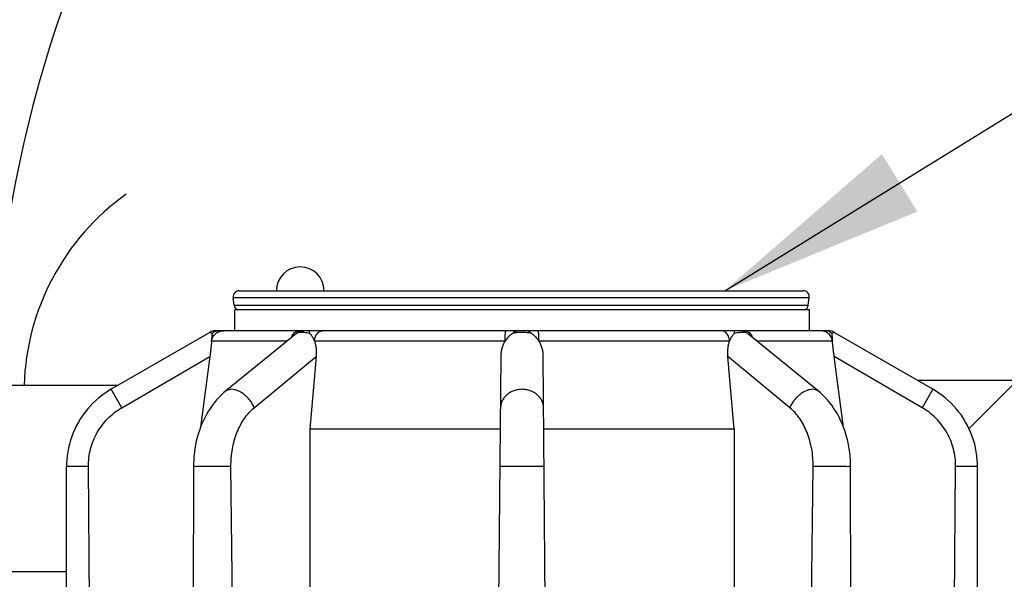
# Model space of a CAD drawing. Units: inches. Extents: x 90.5 to 138.9, y -103.3 to -75.2.
# Drawn here: x 103.1 to 105.5, y -81.5 to -80.1 of the extents above; entities that cross this region are included whole.
import ezdxf

# ---------------------------------------------------------------- set-up
doc = ezdxf.new("R2010")
doc.units = ezdxf.units.IN
doc.header["$MEASUREMENT"] = 0
for name, color, linetype in [('HI Deatil 1', 2, 'Continuous'), ('HI Deatil 2', 1, 'Continuous'), ('HI Detail 3', 249, 'Continuous'), ('HI HATCH FILL', 9, 'Continuous'), ('HI Text', 2, 'Continuous')]:
    doc.layers.add(name, color=color, linetype=linetype)
doc.styles.add('DIMS', font='arial.ttf')
doc.dimstyles.new('LandMatters', dxfattribs={"dimtxt": 0.125, "dimasz": 0.125, "dimexe": 0.18, "dimexo": 0.0625, "dimgap": 0.095, "dimtad": 0, "dimdec": 3, "dimzin": 0, "dimdsep": 46, "dimlunit": 4, "dimtxsty": 'DIMS', "dimblk": 'ARCHTICK', "dimcen": 0.075, "dimclrd": 2, "dimclre": 2, "dimclrt": 2, "dimadec": 0, "dimazin": 0, "dimtfac": 1, "dimtdec": 3, "dimtix": 1, "dimtofl": 0, "dimtmove": 1, "dimatfit": 1, "dimfxl": 0.18, "dimtolj": 1, "dimtzin": 0, "dimarcsym": 0})

# ---------------------------------------------------------------- blocks, each defined once
blk = doc.blocks.new('_ARCHTICK')
at = {"color": 0, "linetype": 'ByBlock', "const_width": 0.15}
blk.add_lwpolyline([(-0.5, -0.5), (0.5, 0.5)], dxfattribs=at)

msp = doc.modelspace()

# ---------------------------------------------------------------- hatches: boundary and pattern name
at = {"layer": 'HI HATCH FILL'}
h = msp.add_hatch(dxfattribs=at)
h.set_pattern_fill('ANSI31', color=256, scale=3.146184, style=0)
h.set_pattern_definition([(45, (-173.77163, 34.5539), (-0.278086, 0.278086), [])])
h.paths.add_polyline_path([(108.2554, -80.9937), (107.4253, -81.0602), (107.0932, -81.057), (106.6262, -80.9584), (106.2151, -80.9937), (105.8895, -81.0438), (105.7119, -80.9937), (105.3184, -80.9937), (105.3906, -81.04), (105.4366, -81.0956), (105.4572, -81.1445), (105.465, -81.1873), (105.4656, -81.2534), (105.4656, -82.3371), (105.463, -82.3491), (105.4572, -82.3575), (105.4467, -82.3642), (105.4367, -82.366), (105.2177, -82.366), (105.2193, -82.3878), (105.307, -82.3878), (105.307, -82.4602), (105.2629, -82.46), (105.257, -83.8918), (108.2554, -83.8918), (108.2386, -83.3946), (108.0452, -82.8388), (108.2144, -82.2509), (108.1822, -81.6871), (108.295, -81.1474)])
h = msp.add_hatch(dxfattribs=at)
h.set_pattern_fill('EARTH', color=256, scale=10.487279)
h.set_pattern_definition([(0, (-173.7716, 34.554), (2.62182, 2.62182), [2.62182, -2.62182]), (0, (-173.7716, 35.537), (2.62182, 2.62182), [2.62182, -2.62182]), (0, (-173.7716, 36.5203), (2.62182, 2.62182), [2.62182, -2.62182]), (90, (-173.444, 36.848), (-2.62182, 2.62182), [2.62182, -2.62182]), (90, (-172.4607, 36.848), (-2.62182, 2.62182), [2.62182, -2.62182]), (90, (-171.4775, 36.848), (-2.62182, 2.62182), [2.62182, -2.62182])])
h.paths.add_polyline_path([(103.3741, -81.0063), (96.3614, -81.0063), (96.7422, -81.5862), (97.6991, -82.5736), (97.844, -83.3551), (97.2357, -84.3536), (95.2806, -85.2653), (93.2034, -85.9679), (92.1451, -86.4777), (91.9618, -86.8923), (93.1813, -86.8923), (93.1813, -86.7433), (96.491, -86.7433), (96.491, -86.8923), (103.4696, -86.8923), (103.4514, -82.4602), (103.4073, -82.4602), (103.4073, -82.3878), (103.4949, -82.3878), (103.4966, -82.366), (103.2776, -82.366), (103.269, -82.3647), (103.2616, -82.3612), (103.2553, -82.3555), (103.2524, -82.3513), (103.2501, -82.3463), (103.2491, -82.3424), (103.2487, -82.3334), (103.2487, -81.2254), (103.2493, -81.1873), (103.2535, -81.1586), (103.2632, -81.1262), (103.2777, -81.0956), (103.2939, -81.0715), (103.3166, -81.0465), (103.3389, -81.028), (103.3637, -81.0123)])

# ---------------------------------------------------------------- linework, layer by layer
at = {"layer": 'HI Deatil 1'}
for p, q in [((103.6688, -80.7761), (105.0416, -80.7761)), ((103.6568, -80.8112), (103.6545, -80.7923)), ((105.0537, -80.8112), (105.056, -80.7923)), ((103.658, -80.8735), (103.658, -80.8228)), ((103.6655, -80.8228), (103.658, -80.8228)), ((105.0563, -80.8228), (105.045, -80.8228)), ((105.0563, -80.8735), (105.0563, -80.8228)), ((103.5973, -80.8774), (103.3573, -81.016)), ((103.658, -80.8735), (103.6118, -80.8735)), ((105.1025, -80.8735), (105.0563, -80.8735)), ((105.357, -81.016), (105.117, -80.8774)), ((103.2487, -82.3371), (103.2487, -81.2042)), ((105.4656, -82.3371), (105.4656, -81.2042))]:
    msp.add_line(p, q, dxfattribs=at)
for points in [[(103.3573, -81.016), (103.3509, -81.0199), (103.3428, -81.0252), (103.335, -81.0308), (103.3274, -81.0368), (103.3201, -81.0432), (103.3131, -81.0498), (103.3063, -81.0568), (103.2999, -81.064), (103.2939, -81.0715), (103.2881, -81.0793), (103.2827, -81.0874), (103.2777, -81.0956), (103.2731, -81.1041), (103.2688, -81.1128), (103.2649, -81.1217), (103.2615, -81.1307), (103.2584, -81.1399), (103.2557, -81.1492), (103.2535, -81.1586), (103.2517, -81.1681), (103.2503, -81.1777), (103.2493, -81.1873), (103.2488, -81.1969), (103.2487, -81.2042)], [(105.4656, -81.2042), (105.4655, -81.1969), (105.465, -81.1873), (105.464, -81.1777), (105.4626, -81.1681), (105.4608, -81.1586), (105.4586, -81.1492), (105.4559, -81.1399), (105.4528, -81.1307), (105.4494, -81.1217), (105.4455, -81.1128), (105.4412, -81.1041), (105.4366, -81.0956), (105.4316, -81.0874), (105.4262, -81.0793), (105.4204, -81.0715), (105.4144, -81.064), (105.408, -81.0568), (105.4012, -81.0498), (105.3942, -81.0432), (105.3869, -81.0368), (105.3793, -81.0308), (105.3715, -81.0252), (105.3634, -81.0199), (105.357, -81.016)]]:
    msp.add_lwpolyline(points, dxfattribs=at)
for centre, radius, start, end in [((103.6688, -80.7906), 0.0145, 90, 187), ((105.0416, -80.7906), 0.0145, 353, 90), ((103.6712, -80.8095), 0.0145, 187, 247), ((105.0393, -80.8095), 0.0145, 293, 353), ((103.6118, -80.9025), 0.029, 90, 120), ((105.1025, -80.9025), 0.029, 60, 90)]:
    msp.add_arc(centre, radius, start, end, dxfattribs=at)
at = {"layer": 'HI Deatil 2'}
msp.add_line((96.3614, -81.0063), (103.3741, -81.0063), dxfattribs=at)
msp.add_lwpolyline([(105.3184, -80.9937), (105.7119, -80.9937), (105.8895, -81.0438), (106.2151, -80.9937), (106.6262, -80.9584), (107.0932, -81.057), (107.4253, -81.0602), (108.2554, -80.9937)], dxfattribs=at)
at = {"layer": 'HI Detail 3'}
for p, q in [((103.6545, -80.7923), (105.056, -80.7923)), ((103.6568, -80.8112), (105.0537, -80.8112)), ((105.045, -80.8228), (103.6655, -80.8228)), ((103.8082, -80.8801), (103.6356, -81.0208)), ((105.0563, -80.8735), (103.658, -80.8735)), ((103.8082, -80.8801), (103.8079, -80.8802)), ((105.0787, -81.0208), (104.9061, -80.8801)), ((103.7853, -80.8987), (103.6019, -80.8987)), ((104.3161, -80.8987), (103.8521, -80.8987)), ((104.8622, -80.8987), (104.3982, -80.8987)), ((105.1124, -80.8987), (104.929, -80.8987)), ((103.3834, -81.0607), (103.5976, -80.9358)), ((103.5976, -80.9358), (103.5748, -81.1085)), ((103.7055, -81.0607), (103.8562, -80.9358)), ((103.8562, -80.9358), (103.8408, -81.1126)), ((104.2992, -81.7237), (104.3061, -80.9358)), ((104.4151, -81.7237), (104.4082, -80.9358)), ((104.8735, -81.1126), (104.8581, -80.9358)), ((105.0088, -81.0607), (104.8581, -80.9358)), ((105.1395, -81.1085), (105.1167, -80.9358)), ((105.3309, -81.0607), (105.1167, -80.9358)), ((103.3834, -81.0607), (103.3573, -81.016)), ((105.357, -81.016), (105.3309, -81.0607)), ((104.3045, -81.1126), (103.8408, -81.1126)), ((104.8735, -81.1126), (104.4098, -81.1126)), ((103.3021, -81.2038), (103.2487, -81.2042)), ((103.3066, -81.7237), (103.3021, -81.2038)), ((103.5577, -81.2041), (103.5563, -81.7239)), ((103.6553, -81.7237), (103.6489, -81.2038)), ((105.059, -81.7237), (105.0654, -81.2038)), ((105.158, -81.7239), (105.1566, -81.2041)), ((105.4077, -81.7237), (105.4122, -81.2038)), ((105.4656, -81.2042), (105.4122, -81.2038))]:
    msp.add_line(p, q, dxfattribs=at)
for points in [[(103.6356, -81.0208), (103.6311, -81.0246), (103.6252, -81.03), (103.6195, -81.0357), (103.6141, -81.0417), (103.6088, -81.048), (103.6037, -81.0546), (103.5989, -81.0615), (103.5943, -81.0686), (103.5899, -81.076), (103.5858, -81.0836), (103.582, -81.0915), (103.5784, -81.0996), (103.5751, -81.1078), (103.572, -81.1163), (103.5693, -81.1249), (103.5668, -81.1336), (103.5646, -81.1425), (103.5627, -81.1514), (103.5612, -81.1605), (103.5599, -81.1696), (103.5589, -81.1787), (103.5582, -81.1879), (103.5578, -81.1971), (103.5577, -81.2041)], [(105.1566, -81.2041), (105.1565, -81.1971), (105.1561, -81.1879), (105.1554, -81.1787), (105.1544, -81.1696), (105.1531, -81.1605), (105.1515, -81.1514), (105.1497, -81.1425), (105.1475, -81.1336), (105.145, -81.1249), (105.1423, -81.1163), (105.1392, -81.1078), (105.1359, -81.0996), (105.1323, -81.0915), (105.1285, -81.0836), (105.1244, -81.076), (105.12, -81.0686), (105.1154, -81.0615), (105.1106, -81.0546), (105.1055, -81.048), (105.1002, -81.0417), (105.0948, -81.0357), (105.0891, -81.03), (105.0832, -81.0246), (105.0787, -81.0208)]]:
    msp.add_lwpolyline(points, dxfattribs=at)
for centre, radius, start, end in [((106.1247, -81.0966), 3.0565, 159.5931, 178.3068), ((103.738, -81.0237), 0.5926, 125.4688, 178.3205), ((103.8175, -80.7761), 0.058, 0, 180)]:
    msp.add_arc(centre, radius, start, end, dxfattribs=at)
for points, knots in [([(103.6036, -80.8801), (103.6025, -80.8796), (103.6006, -80.8786), (103.5989, -80.8785), (103.5976, -80.8772), (103.5975, -80.8775)], [0, 0, 0, 0, 0.003483004, 0.005637235, 0.006630923, 0.006630923, 0.006630923, 0.006630923]), ([(103.6019, -80.8987), (103.6021, -80.8968), (103.603, -80.8929), (103.6056, -80.8875), (103.6092, -80.8827), (103.6137, -80.8787), (103.6189, -80.8758), (103.6246, -80.874), (103.6286, -80.8735), (103.6305, -80.8735)], [0, 0, 0, 0, 0.0059491, 0.01189708, 0.01784349, 0.02378811, 0.02973104, 0.03567267, 0.04161357, 0.04161357, 0.04161357, 0.04161357]), ([(103.6019, -80.8987), (103.6021, -80.8962), (103.6026, -80.8916), (103.6031, -80.8854), (103.6034, -80.8817), (103.6036, -80.8801)], [0, 0, 0, 0, 0.00764514, 0.01388509, 0.0187282, 0.0187282, 0.0187282, 0.0187282]), ([(103.6036, -80.8801), (103.6047, -80.8787), (103.6072, -80.8764), (103.6117, -80.8741), (103.6149, -80.8735), (103.6165, -80.8735)], [0, 0, 0, 0, 0.00530181, 0.01021999, 0.01491085, 0.01491085, 0.01491085, 0.01491085]), ([(103.796, -80.8899), (103.7963, -80.8891), (103.7973, -80.8867), (103.7994, -80.8828), (103.8025, -80.8791), (103.8048, -80.8773), (103.8059, -80.8766)], [0, 0, 0, 0, 0.00256496, 0.00801366, 0.01315898, 0.01687255, 0.01687255, 0.01687255, 0.01687255]), ([(103.8059, -80.8766), (103.8062, -80.8764), (103.8078, -80.8753), (103.8109, -80.874), (103.814, -80.8735), (103.8155, -80.8735)], [0, 0, 0, 0, 0.00113314, 0.0057234, 0.01017109, 0.01017109, 0.01017109, 0.01017109]), ([(103.8081, -80.8801), (103.8098, -80.8787), (103.813, -80.8767), (103.8164, -80.8753), (103.8178, -80.8749)], [0, 0, 0, 0, 0.00660326, 0.01101076, 0.01101076, 0.01101076, 0.01101076]), ([(103.8404, -80.8801), (103.8381, -80.8796), (103.8337, -80.8787), (103.8277, -80.8778), (103.8224, -80.8774), (103.8179, -80.8774), (103.814, -80.8778), (103.8108, -80.8785), (103.8089, -80.8795), (103.8082, -80.8801)], [0, 0, 0, 0, 0.00714497, 0.01328748, 0.0184556, 0.02287533, 0.02675625, 0.03014392, 0.03295159, 0.03295159, 0.03295159, 0.03295159]), ([(103.8178, -80.8749), (103.8185, -80.8747), (103.8213, -80.8739), (103.8243, -80.8735), (103.8265, -80.8735)], [0, 0, 0, 0, 0.002205354, 0.008808638, 0.008808638, 0.008808638, 0.008808638]), ([(103.8404, -80.8801), (103.8404, -80.8789), (103.8406, -80.8767), (103.8401, -80.8751), (103.8406, -80.8735), (103.8404, -80.8735)], [0, 0, 0, 0, 0.003567967, 0.005785648, 0.006537973, 0.006537973, 0.006537973, 0.006537973]), ([(103.8521, -80.8987), (103.8512, -80.8961), (103.8491, -80.8913), (103.8452, -80.885), (103.842, -80.8816), (103.8404, -80.8801)], [0, 0, 0, 0, 0.00830561, 0.01566611, 0.02219396, 0.02219396, 0.02219396, 0.02219396]), ([(103.8521, -80.8987), (103.8523, -80.8968), (103.8529, -80.893), (103.8545, -80.8876), (103.8569, -80.8828), (103.8599, -80.8789), (103.8633, -80.8759), (103.8672, -80.874), (103.8699, -80.8735), (103.8713, -80.8735)], [0, 0, 0, 0, 0.00586026, 0.01150328, 0.01682317, 0.02175335, 0.02628391, 0.03047795, 0.03447649, 0.03447649, 0.03447649, 0.03447649]), ([(104.3161, -80.8987), (104.3161, -80.8968), (104.3162, -80.8931), (104.3163, -80.8878), (104.3165, -80.8831), (104.3167, -80.8793), (104.317, -80.8762), (104.3173, -80.8747), (104.3175, -80.8735), (104.3177, -80.8735)], [0, 0, 0, 0, 0.0057879, 0.01117337, 0.01593045, 0.01986014, 0.02279956, 0.02463194, 0.02532186, 0.02532186, 0.02532186, 0.02532186]), ([(104.3343, -80.8801), (104.332, -80.8815), (104.3274, -80.8848), (104.3213, -80.8911), (104.3177, -80.8961), (104.3161, -80.8987)], [0, 0, 0, 0, 0.00815666, 0.01689891, 0.02627865, 0.02627865, 0.02627865, 0.02627865]), ([(104.3343, -80.8801), (104.3355, -80.8787), (104.338, -80.8764), (104.3425, -80.8741), (104.3457, -80.8735), (104.3473, -80.8735)], [0, 0, 0, 0, 0.00531274, 0.01024556, 0.01495339, 0.01495339, 0.01495339, 0.01495339]), ([(104.38, -80.8801), (104.3778, -80.8795), (104.3733, -80.8786), (104.3667, -80.8778), (104.3603, -80.8774), (104.354, -80.8774), (104.3475, -80.8778), (104.341, -80.8786), (104.3365, -80.8795), (104.3343, -80.8801)], [0, 0, 0, 0, 0.00685283, 0.01353013, 0.01991736, 0.02616855, 0.0325547, 0.03922764, 0.046075, 0.046075, 0.046075, 0.046075]), ([(104.38, -80.8801), (104.3788, -80.8787), (104.3763, -80.8764), (104.3718, -80.8741), (104.3686, -80.8735), (104.367, -80.8735)], [0, 0, 0, 0, 0.00531267, 0.01024558, 0.01495368, 0.01495368, 0.01495368, 0.01495368]), ([(104.3982, -80.8987), (104.3966, -80.8961), (104.3931, -80.8911), (104.3869, -80.8849), (104.3823, -80.8815), (104.38, -80.8801)], [0, 0, 0, 0, 0.00935134, 0.01808209, 0.02627863, 0.02627863, 0.02627863, 0.02627863]), ([(104.3982, -80.8987), (104.3982, -80.8968), (104.3981, -80.8931), (104.398, -80.8878), (104.3978, -80.8831), (104.3976, -80.8793), (104.3973, -80.8762), (104.397, -80.8747), (104.3968, -80.8735), (104.3966, -80.8735)], [0, 0, 0, 0, 0.00578789, 0.01117336, 0.01593044, 0.01986014, 0.02279955, 0.02463193, 0.02532186, 0.02532186, 0.02532186, 0.02532186]), ([(104.8622, -80.8987), (104.862, -80.8968), (104.8614, -80.893), (104.8598, -80.8876), (104.8574, -80.8828), (104.8544, -80.8789), (104.851, -80.8759), (104.8471, -80.874), (104.8444, -80.8735), (104.843, -80.8735)], [0, 0, 0, 0, 0.00586026, 0.01150328, 0.01682318, 0.02175335, 0.02628391, 0.03047795, 0.03447649, 0.03447649, 0.03447649, 0.03447649]), ([(104.8739, -80.8801), (104.8723, -80.8815), (104.8692, -80.885), (104.8652, -80.8913), (104.8631, -80.8961), (104.8622, -80.8987)], [0, 0, 0, 0, 0.00649565, 0.01386393, 0.02219413, 0.02219413, 0.02219413, 0.02219413]), ([(104.8739, -80.8801), (104.8739, -80.8789), (104.8737, -80.8767), (104.8742, -80.8751), (104.8737, -80.8735), (104.8739, -80.8735)], [0, 0, 0, 0, 0.003568088, 0.005785789, 0.006538022, 0.006538022, 0.006538022, 0.006538022]), ([(104.9061, -80.8801), (104.9054, -80.8795), (104.9035, -80.8785), (104.9003, -80.8778), (104.8964, -80.8774), (104.8919, -80.8774), (104.8866, -80.8778), (104.8805, -80.8787), (104.8762, -80.8796), (104.8739, -80.8801)], [0, 0, 0, 0, 0.00281014, 0.00620079, 0.01008339, 0.01450419, 0.01967253, 0.02581194, 0.03295153, 0.03295153, 0.03295153, 0.03295153]), ([(104.9062, -80.8801), (104.9045, -80.8787), (104.9007, -80.8763), (104.8945, -80.8741), (104.89, -80.8735), (104.8878, -80.8735)], [0, 0, 0, 0, 0.00660328, 0.01320661, 0.01980997, 0.01980997, 0.01980997, 0.01980997]), ([(104.9084, -80.8766), (104.9081, -80.8764), (104.9065, -80.8753), (104.9033, -80.874), (104.9003, -80.8735), (104.8988, -80.8735)], [0, 0, 0, 0, 0.00113355, 0.00572381, 0.01017151, 0.01017151, 0.01017151, 0.01017151]), ([(104.9183, -80.8899), (104.918, -80.8891), (104.917, -80.8867), (104.9148, -80.8828), (104.9118, -80.8791), (104.9095, -80.8773), (104.9084, -80.8766)], [0, 0, 0, 0, 0.00256495, 0.00801365, 0.01315897, 0.01687213, 0.01687213, 0.01687213, 0.01687213]), ([(105.1124, -80.8987), (105.1122, -80.8968), (105.1113, -80.8929), (105.1087, -80.8875), (105.1051, -80.8827), (105.1006, -80.8787), (105.0954, -80.8758), (105.0897, -80.874), (105.0857, -80.8735), (105.0837, -80.8735)], [0, 0, 0, 0, 0.0059491, 0.01189709, 0.0178435, 0.02378812, 0.02973106, 0.03567268, 0.04161357, 0.04161357, 0.04161357, 0.04161357]), ([(105.1107, -80.8801), (105.1096, -80.8787), (105.1071, -80.8764), (105.1026, -80.8741), (105.0994, -80.8735), (105.0978, -80.8735)], [0, 0, 0, 0, 0.00530179, 0.01021999, 0.01491099, 0.01491099, 0.01491099, 0.01491099]), ([(105.1168, -80.8775), (105.117, -80.8778), (105.1151, -80.8778), (105.1138, -80.879), (105.1118, -80.8796), (105.1107, -80.8801)], [0, 0, 0, 0, 0.000995996, 0.003150172, 0.006630903, 0.006630903, 0.006630903, 0.006630903]), ([(105.1107, -80.8801), (105.1109, -80.8817), (105.1112, -80.8854), (105.1117, -80.8916), (105.1122, -80.8962), (105.1124, -80.8987)], [0, 0, 0, 0, 0.00481632, 0.0110611, 0.01872813, 0.01872813, 0.01872813, 0.01872813]), ([(103.6019, -80.8987), (103.6016, -80.9014), (103.601, -80.907), (103.6, -80.9159), (103.5989, -80.9257), (103.598, -80.9324), (103.5976, -80.9358)], [0, 0, 0, 0, 0.00800239, 0.01700799, 0.02688524, 0.03735857, 0.03735857, 0.03735857, 0.03735857]), ([(103.8521, -80.8987), (103.853, -80.9013), (103.8546, -80.9069), (103.8561, -80.9159), (103.8567, -80.9256), (103.8565, -80.9324), (103.8562, -80.9358)], [0, 0, 0, 0, 0.00828647, 0.01736787, 0.0271973, 0.03759488, 0.03759488, 0.03759488, 0.03759488]), ([(104.3061, -80.9358), (104.3061, -80.9324), (104.3066, -80.9256), (104.3086, -80.9158), (104.3118, -80.9068), (104.3146, -80.9013), (104.3161, -80.8987)], [0, 0, 0, 0, 0.0104149, 0.02043545, 0.02992832, 0.03887619, 0.03887619, 0.03887619, 0.03887619]), ([(104.3982, -80.8987), (104.3997, -80.9013), (104.4025, -80.9068), (104.4057, -80.9158), (104.4077, -80.9256), (104.4082, -80.9324), (104.4082, -80.9358)], [0, 0, 0, 0, 0.00894484, 0.01843598, 0.02845724, 0.03887619, 0.03887619, 0.03887619, 0.03887619]), ([(104.8581, -80.9358), (104.8578, -80.9324), (104.8576, -80.9256), (104.8582, -80.9159), (104.8597, -80.9069), (104.8613, -80.9013), (104.8622, -80.8987)], [0, 0, 0, 0, 0.01039346, 0.02022212, 0.02930527, 0.03759488, 0.03759488, 0.03759488, 0.03759488]), ([(105.1167, -80.9358), (105.1163, -80.9324), (105.1154, -80.9257), (105.1143, -80.916), (105.1133, -80.907), (105.1127, -80.9014), (105.1124, -80.8987)], [0, 0, 0, 0, 0.01047339, 0.02031717, 0.02933805, 0.03735857, 0.03735857, 0.03735857, 0.03735857]), ([(103.7055, -81.0607), (103.7043, -81.0577), (103.7013, -81.0518), (103.6957, -81.0434), (103.6891, -81.0358), (103.6818, -81.029), (103.674, -81.0234), (103.6659, -81.0193), (103.658, -81.0167), (103.6504, -81.0157), (103.6434, -81.0165), (103.6386, -81.0186), (103.6362, -81.0203), (103.6356, -81.0208)], [0, 0, 0, 0, 0.00977223, 0.01986408, 0.03004072, 0.04006033, 0.04969412, 0.05874727, 0.06708258, 0.07464869, 0.08151234, 0.08788393, 0.09019624, 0.09019624, 0.09019624, 0.09019624]), ([(104.4093, -81.0607), (104.4093, -81.0578), (104.4086, -81.0519), (104.4055, -81.0434), (104.4006, -81.0356), (104.394, -81.0288), (104.3861, -81.0232), (104.3771, -81.0191), (104.3673, -81.0166), (104.3571, -81.0157), (104.347, -81.0166), (104.3372, -81.0191), (104.3282, -81.0232), (104.3203, -81.0288), (104.3137, -81.0356), (104.3088, -81.0434), (104.3057, -81.0519), (104.305, -81.0578), (104.305, -81.0607)], [0, 0, 0, 0, 0.0088096, 0.017733, 0.0268586, 0.0362402, 0.04589, 0.0557808, 0.0658518, 0.0760188, 0.0861859, 0.0962569, 0.1061476, 0.1157975, 0.1251791, 0.1343047, 0.1432281, 0.1520377, 0.1520377, 0.1520377, 0.1520377]), ([(105.0787, -81.0208), (105.0781, -81.0203), (105.0757, -81.0186), (105.0709, -81.0165), (105.0639, -81.0157), (105.0563, -81.0167), (105.0484, -81.0193), (105.0403, -81.0234), (105.0325, -81.029), (105.0252, -81.0358), (105.0186, -81.0434), (105.013, -81.0518), (105.01, -81.0577), (105.0088, -81.0607)], [0, 0, 0, 0, 0.00231231, 0.00868391, 0.01554756, 0.02311366, 0.03144897, 0.04050212, 0.05013591, 0.06015553, 0.07033216, 0.08042401, 0.09019624, 0.09019624, 0.09019624, 0.09019624]), ([(103.3021, -81.2038), (103.302, -81.1966), (103.3028, -81.1823), (103.3069, -81.1611), (103.3136, -81.1406), (103.323, -81.1212), (103.3349, -81.1032), (103.349, -81.0868), (103.3652, -81.0724), (103.3772, -81.0644), (103.3834, -81.0607)], [0, 0, 0, 0, 0.0214536, 0.0429394, 0.0644383, 0.085963, 0.1075115, 0.1290784, 0.1506615, 0.1722548, 0.1722548, 0.1722548, 0.1722548]), ([(103.6489, -81.2038), (103.6488, -81.1966), (103.6493, -81.1824), (103.652, -81.1613), (103.6566, -81.1409), (103.663, -81.1215), (103.6713, -81.1035), (103.6811, -81.0871), (103.6924, -81.0728), (103.701, -81.0644), (103.7055, -81.0607)], [0, 0, 0, 0, 0.0214314, 0.0427122, 0.0636474, 0.0840888, 0.1038971, 0.1229635, 0.141225, 0.1586678, 0.1586678, 0.1586678, 0.1586678]), ([(105.0654, -81.2038), (105.0655, -81.1966), (105.065, -81.1824), (105.0623, -81.1613), (105.0577, -81.1409), (105.0512, -81.1215), (105.043, -81.1035), (105.0332, -81.0871), (105.0219, -81.0728), (105.0133, -81.0644), (105.0088, -81.0607)], [0, 0, 0, 0, 0.0214314, 0.0427122, 0.0636474, 0.0840888, 0.1038971, 0.1229635, 0.141225, 0.1586678, 0.1586678, 0.1586678, 0.1586678]), ([(105.4122, -81.2038), (105.4123, -81.1966), (105.4115, -81.1823), (105.4074, -81.1611), (105.4007, -81.1406), (105.3913, -81.1212), (105.3794, -81.1032), (105.3653, -81.0868), (105.3491, -81.0724), (105.3371, -81.0644), (105.3309, -81.0607)], [0, 0, 0, 0, 0.0214536, 0.0429394, 0.0644383, 0.085963, 0.1075115, 0.1290784, 0.1506615, 0.1722548, 0.1722548, 0.1722548, 0.1722548]), ([(103.8408, -81.1126), (103.8408, -81.1725), (103.8408, -81.2926), (103.8409, -81.4729), (103.8409, -81.5933), (103.8409, -81.6537)], [0, 0, 0, 0, 0.1797368, 0.3600805, 0.5410311, 0.5410311, 0.5410311, 0.5410311]), ([(104.8735, -81.1126), (104.8735, -81.1725), (104.8735, -81.2926), (104.8734, -81.4729), (104.8734, -81.5933), (104.8734, -81.6537)], [0, 0, 0, 0, 0.1797368, 0.3600805, 0.5410311, 0.5410311, 0.5410311, 0.5410311]), ([(103.6489, -81.2038), (103.6462, -81.2038), (103.6404, -81.2039), (103.6313, -81.204), (103.6214, -81.204), (103.6111, -81.2041), (103.6008, -81.2042), (103.5909, -81.2042), (103.5818, -81.2042), (103.5738, -81.2043), (103.5674, -81.2041), (103.5621, -81.2045), (103.5598, -81.2038), (103.5577, -81.2045), (103.5577, -81.2041)], [0, 0, 0, 0, 0.00809569, 0.0173321, 0.02735428, 0.03777707, 0.04819989, 0.05822219, 0.06745879, 0.07555471, 0.08219886, 0.08713592, 0.09017634, 0.09120435, 0.09120435, 0.09120435, 0.09120435]), ([(104.4106, -81.2038), (104.4106, -81.2041), (104.4084, -81.2035), (104.4062, -81.2042), (104.4009, -81.2039), (104.3945, -81.2042), (104.3864, -81.2042), (104.3773, -81.2042), (104.3674, -81.2042), (104.3571, -81.2042), (104.3469, -81.2042), (104.337, -81.2042), (104.3279, -81.2042), (104.3198, -81.2042), (104.3134, -81.2039), (104.3081, -81.2042), (104.3059, -81.2035), (104.3037, -81.2041), (104.3037, -81.2038)], [0, 0, 0, 0, 0.0010298, 0.0040707, 0.0090079, 0.0156521, 0.023748, 0.0329846, 0.0430068, 0.0534296, 0.0638524, 0.0738747, 0.0831112, 0.0912071, 0.0978513, 0.1027885, 0.1058294, 0.1068592, 0.1068592, 0.1068592, 0.1068592]), ([(105.1566, -81.2041), (105.1566, -81.2044), (105.1544, -81.2038), (105.1522, -81.2045), (105.1469, -81.2041), (105.1405, -81.2043), (105.1325, -81.2042), (105.1234, -81.2042), (105.1135, -81.2042), (105.1032, -81.2041), (105.0929, -81.204), (105.083, -81.204), (105.0739, -81.2039), (105.0681, -81.2038), (105.0654, -81.2038)], [0, 0, 0, 0, 0.00102803, 0.00406845, 0.00900553, 0.01564967, 0.0237456, 0.0329822, 0.0430045, 0.05342732, 0.06385011, 0.07387229, 0.08310871, 0.09120439, 0.09120439, 0.09120439, 0.09120439])]:
    msp.add_open_spline(points, degree=3, knots=knots, dxfattribs=at)

# ---------------------------------------------------------------- leaders
at = {"layer": 'HI Text'}
for points in [[(104.8505, -80.7761), (113.0717, -75.7026), (113.6672, -75.7026)], [(102.0573, -94.2277), (113.0911, -79.8021), (113.713, -79.8021)]]:
    msp.add_leader(points, dimstyle='LandMatters', override={"dimasz": 0.5}, dxfattribs=at)

doc.saveas('drawing.dxf')
